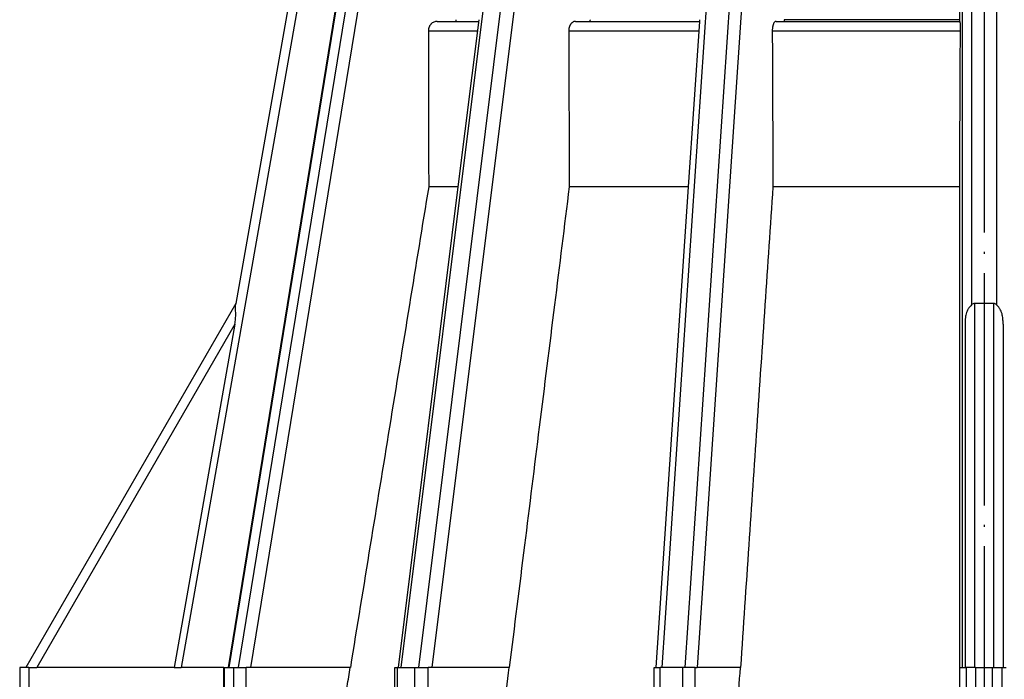
# Model space of a CAD drawing. Units: millimetres. Extents: x -304 to -173, y 164 to 395.
# Drawn here: x -297 to -246, y 318 to 352 of the extents above; entities that cross this region are included whole.
import ezdxf

# ---------------------------------------------------------------- set-up
doc = ezdxf.new("R2010")
doc.units = ezdxf.units.MM
doc.linetypes.add('DOT_CENTER', pattern=[14, 12, -1, 0, -1])
doc.layers.add('1', color=7, linetype='Continuous')

# ---------------------------------------------------------------- blocks, each defined once
blk = doc.blocks.new('080_8E_Artikel__3', base_point=(-302.09, 304.59))
at = {"color": 7, "linetype": 'Continuous'}
for p, q in [((-276.211, 388.018), (-288.498, 318.338)), ((-274.707, 388.095), (-286.071, 318.338)), ((-274.669, 388.101), (-286.034, 318.338)), ((-276.682, 388.101), (-285.668, 337.142)), ((-274.176, 388.101), (-285.541, 318.338)), ((-273.554, 388.018), (-284.905, 318.338)), ((-268.444, 388.101), (-277.142, 318.338)), ((-267.533, 388.101), (-276.231, 318.338)), ((-266.853, 388.018), (-275.541, 318.338)), ((-258.954, 388.101), (-263.661, 318.338)), ((-257.764, 388.101), (-262.471, 318.338)), ((-257.13, 388.018), (-261.832, 318.338)), ((-248.135, 388.018), (-248.135, 318.338)), ((-247.644, 388.101), (-247.644, 337.072)), ((-246.356, 388.101), (-246.356, 337.072)), ((-275.258, 351.726), (-274.307, 351.726)), ((-274.307, 351.726), (-273.122, 351.726)), ((-273.111, 351.811), (-274.187, 343.179)), ((-268.109, 351.726), (-267.371, 351.726)), ((-267.371, 351.726), (-261.71, 351.726)), ((-261.71, 351.726), (-262.286, 343.179)), ((-261.704, 351.811), (-261.71, 351.726)), ((-257.747, 351.726), (-257.333, 351.726)), ((-257.333, 351.726), (-248.277, 351.726)), ((-248.277, 351.811), (-257.328, 351.811)), ((-248.277, 351.726), (-248.251, 351.726)), ((-275.716, 351.235), (-273.183, 351.235)), ((-268.465, 351.235), (-261.743, 351.235)), ((-257.945, 351.235), (-248.241, 351.235)), ((-274.187, 343.179), (-277.284, 318.338)), ((-274.187, 343.179), (-275.701, 343.179)), ((-262.286, 343.179), (-268.438, 343.179)), ((-262.286, 343.179), (-263.963, 318.338)), ((-248.277, 343.179), (-257.911, 343.179)), ((-285.668, 337.142), (-296.524, 318.338)), ((-285.668, 337.142), (-285.68, 337.072)), ((-246.509, 337.142), (-247.491, 337.142)), ((-247.491, 337.142), (-247.491, 318.338)), ((-246.509, 337.142), (-246.509, 318.338)), ((-285.72, 336.07), (-295.957, 318.338)), ((-285.72, 336.07), (-288.846, 318.338)), ((-247.982, 336.07), (-247.982, 318.338)), ((-246.018, 336.07), (-246.018, 318.338)), ((-296.524, 318.338), (-296.836, 318.338)), ((-296.836, 318.338), (-296.836, 316.374)), ((-296.358, 318.338), (-296.524, 318.338)), ((-296.358, 318.338), (-296.358, 316.374)), ((-296.358, 318.338), (-295.957, 318.338)), ((-288.846, 318.338), (-295.957, 318.338)), ((-288.846, 318.338), (-288.498, 318.338)), ((-286.291, 318.338), (-288.498, 318.338)), ((-286.291, 318.338), (-286.254, 318.338)), ((-286.291, 316.374), (-286.291, 318.338)), ((-286.254, 318.338), (-286.071, 318.338)), ((-286.254, 316.374), (-286.254, 318.338)), ((-286.071, 318.338), (-286.034, 318.338)), ((-286.034, 318.338), (-285.769, 318.338)), ((-285.769, 318.338), (-285.541, 318.338)), ((-285.769, 316.235), (-285.769, 318.338)), ((-285.541, 318.338), (-285.14, 318.338)), ((-284.905, 318.338), (-285.14, 318.338)), ((-285.14, 316.274), (-285.14, 318.338)), ((-279.752, 318.338), (-284.905, 318.338)), ((-279.75, 318.338), (-279.752, 318.338)), ((-277.45, 318.338), (-277.306, 318.338)), ((-277.45, 316.374), (-277.45, 318.338)), ((-277.306, 316.374), (-277.306, 318.338)), ((-277.306, 318.338), (-277.284, 318.338)), ((-277.284, 318.338), (-277.142, 318.338)), ((-277.142, 318.338), (-276.411, 318.338)), ((-276.411, 318.338), (-276.231, 318.338)), ((-276.411, 316.235), (-276.411, 318.338)), ((-276.231, 318.338), (-275.725, 318.338)), ((-275.541, 318.338), (-275.725, 318.338)), ((-275.725, 308.858), (-275.725, 318.338)), ((-271.54, 318.338), (-275.541, 318.338)), ((-271.537, 318.338), (-271.54, 318.338)), ((-264.047, 318.338), (-263.963, 318.338)), ((-264.047, 316.374), (-264.047, 318.338)), ((-263.963, 318.338), (-263.744, 318.338)), ((-263.661, 318.338), (-263.744, 318.338)), ((-263.744, 316.374), (-263.744, 318.338)), ((-262.574, 318.338), (-263.661, 318.338)), ((-262.471, 318.338), (-262.574, 318.338)), ((-262.574, 316.235), (-262.574, 318.338)), ((-261.938, 318.338), (-262.471, 318.338)), ((-261.938, 318.338), (-261.832, 318.338)), ((-261.938, 308.858), (-261.938, 318.338)), ((-259.592, 318.338), (-261.832, 318.338)), ((-259.588, 318.338), (-259.592, 318.338)), ((-248.277, 318.338), (-248.273, 318.338)), ((-248.273, 318.338), (-248.135, 318.338)), ((-248.135, 318.338), (-247.982, 318.338)), ((-247.982, 318.338), (-247.928, 318.338)), ((-247.928, 318.338), (-247.928, 306.554)), ((-247.491, 318.338), (-247.928, 318.338)), ((-247.437, 318.338), (-247.491, 318.338)), ((-247.437, 318.338), (-247.437, 316.3)), ((-247.437, 318.338), (-246.563, 318.338)), ((-246.563, 316.3), (-246.563, 318.338)), ((-246.563, 318.338), (-246.509, 318.338)), ((-246.509, 318.338), (-246.072, 318.338)), ((-246.072, 306.554), (-246.072, 318.338)), ((-246.072, 318.338), (-246.018, 318.338)), ((-246.018, 318.338), (-245.865, 318.338))]:
    blk.add_line(p, q, dxfattribs=at)
for points, knots in [([(-248.278, 390.024), (-248.277, 386.947), (-248.277, 380.579), (-248.277, 371.12), (-248.277, 361.459), (-248.277, 355.091), (-248.277, 351.811)], [0, 0, 0, 0, 9.230214, 19.10635, 28.375083, 38.21287, 38.21287, 38.21287, 38.21287]), ([(-275.258, 351.726), (-275.288, 351.724), (-275.348, 351.721), (-275.435, 351.691), (-275.515, 351.646), (-275.572, 351.596), (-275.612, 351.548), (-275.639, 351.51), (-275.663, 351.467), (-275.682, 351.425), (-275.697, 351.379), (-275.708, 351.334), (-275.715, 351.285), (-275.716, 351.253), (-275.716, 351.235)], [0, 0, 0, 0, 0.0899955, 0.1804338, 0.2717821, 0.3642483, 0.4069858, 0.4580856, 0.5054608, 0.5530899, 0.596814, 0.6489528, 0.6929655, 0.7453421, 0.7453421, 0.7453421, 0.7453421]), ([(-274.293, 351.811), (-274.295, 351.804), (-274.297, 351.79), (-274.3, 351.769), (-274.304, 351.747), (-274.306, 351.733), (-274.307, 351.726)], [0, 0, 0, 0, 0.0215634, 0.04312694, 0.06469051, 0.08625407, 0.08625407, 0.08625407, 0.08625407]), ([(-268.109, 351.726), (-268.121, 351.726), (-268.145, 351.725), (-268.178, 351.718), (-268.212, 351.706), (-268.245, 351.69), (-268.277, 351.669), (-268.307, 351.645), (-268.336, 351.615), (-268.362, 351.583), (-268.385, 351.547), (-268.405, 351.509), (-268.423, 351.468), (-268.439, 351.423), (-268.451, 351.376), (-268.458, 351.331), (-268.464, 351.285), (-268.464, 351.253), (-268.465, 351.235)], [0, 0, 0, 0, 0.0350138, 0.070309, 0.1030462, 0.1428092, 0.177209, 0.2193355, 0.2594386, 0.3008299, 0.3435151, 0.3874198, 0.4285462, 0.4785095, 0.5294378, 0.5728874, 0.6167197, 0.6690698, 0.6690698, 0.6690698, 0.6690698]), ([(-267.36, 351.811), (-267.361, 351.804), (-267.363, 351.79), (-267.366, 351.769), (-267.368, 351.747), (-267.37, 351.733), (-267.371, 351.726)], [0, 0, 0, 0, 0.0214475, 0.04289501, 0.06434256, 0.0857904, 0.0857904, 0.0857904, 0.0857904]), ([(-257.747, 351.726), (-257.754, 351.726), (-257.768, 351.725), (-257.788, 351.717), (-257.806, 351.705), (-257.832, 351.682), (-257.862, 351.641), (-257.884, 351.593), (-257.901, 351.547), (-257.913, 351.507), (-257.923, 351.465), (-257.931, 351.423), (-257.937, 351.379), (-257.942, 351.331), (-257.945, 351.282), (-257.945, 351.25), (-257.945, 351.235)], [0, 0, 0, 0, 0.0214237, 0.040322, 0.0625977, 0.0871033, 0.1439934, 0.211985, 0.2466045, 0.2903595, 0.3366151, 0.3772285, 0.4190736, 0.4700665, 0.5219917, 0.566045, 0.566045, 0.566045, 0.566045]), ([(-257.328, 351.811), (-257.328, 351.804), (-257.329, 351.79), (-257.331, 351.769), (-257.332, 351.747), (-257.333, 351.733), (-257.333, 351.726)], [0, 0, 0, 0, 0.0213309, 0.04266181, 0.06399276, 0.085324, 0.085324, 0.085324, 0.085324]), ([(-248.277, 351.811), (-248.277, 351.804), (-248.277, 351.79), (-248.277, 351.769), (-248.277, 351.747), (-248.277, 351.733), (-248.277, 351.726)], [0, 0, 0, 0, 0.02128241, 0.04256483, 0.06384724, 0.08512966, 0.08512966, 0.08512966, 0.08512966]), ([(-248.251, 351.726), (-248.251, 351.725), (-248.249, 351.723), (-248.249, 351.715), (-248.247, 351.704), (-248.246, 351.686), (-248.245, 351.662), (-248.244, 351.635), (-248.243, 351.608), (-248.243, 351.579), (-248.242, 351.547), (-248.242, 351.512), (-248.241, 351.479), (-248.241, 351.45), (-248.241, 351.419), (-248.241, 351.385), (-248.24, 351.349), (-248.24, 351.315), (-248.24, 351.285), (-248.241, 351.259), (-248.241, 351.243), (-248.241, 351.235)], [0, 0, 0, 0, 0.0026721, 0.0098314, 0.0215577, 0.0377982, 0.0641198, 0.0924868, 0.1201083, 0.1441906, 0.1804293, 0.2158065, 0.2489973, 0.2786763, 0.3035182, 0.3422253, 0.3787529, 0.4125267, 0.4429719, 0.4695141, 0.4915784, 0.4915784, 0.4915784, 0.4915784]), ([(-275.716, 351.235), (-275.715, 350.561), (-275.712, 349.219), (-275.708, 347.203), (-275.705, 345.192), (-275.702, 343.849), (-275.701, 343.179)], [0, 0, 0, 0, 2.021999, 4.028071, 6.04615, 8.056143, 8.056143, 8.056143, 8.056143]), ([(-248.241, 351.235), (-248.244, 350.564), (-248.25, 349.221), (-248.259, 347.207), (-248.268, 345.193), (-248.274, 343.85), (-248.277, 343.179)], [0, 0, 0, 0, 2.014053, 4.028106, 6.042159, 8.056211, 8.056211, 8.056211, 8.056211]), ([(-275.701, 343.179), (-276.033, 341.144), (-276.708, 337.004), (-277.715, 330.826), (-278.733, 324.581), (-279.408, 320.441), (-279.75, 318.338)], [0, 0, 0, 0, 6.186915, 12.584397, 18.777618, 25.1688, 25.1688, 25.1688, 25.1688]), ([(-268.438, 343.179), (-268.692, 341.144), (-269.208, 337.004), (-269.979, 330.826), (-270.758, 324.581), (-271.275, 320.441), (-271.537, 318.338)], [0, 0, 0, 0, 6.153659, 12.516738, 18.676963, 25.033493, 25.033493, 25.033493, 25.033493]), ([(-257.911, 343.179), (-258.048, 341.144), (-258.328, 337.004), (-258.745, 330.826), (-259.167, 324.581), (-259.446, 320.441), (-259.588, 318.338)], [0, 0, 0, 0, 6.120206, 12.448709, 18.575423, 24.897447, 24.897447, 24.897447, 24.897447]), ([(-248.277, 343.179), (-248.277, 341.109), (-248.277, 336.969), (-248.277, 330.759), (-248.277, 324.548), (-248.277, 320.408), (-248.277, 318.338)], [0, 0, 0, 0, 6.210204, 12.420419, 18.630641, 24.840872, 24.840872, 24.840872, 24.840872]), ([(-285.72, 336.07), (-285.712, 336.117), (-285.697, 336.207), (-285.681, 336.345), (-285.672, 336.478), (-285.67, 336.613), (-285.676, 336.739), (-285.684, 336.86), (-285.691, 336.969), (-285.684, 337.039), (-285.68, 337.072)], [0, 0, 0, 0, 0.143247, 0.273458, 0.41678, 0.543363, 0.678332, 0.795227, 0.90597, 1.005665, 1.005665, 1.005665, 1.005665]), ([(-247.644, 337.072), (-247.676, 337.04), (-247.741, 336.976), (-247.821, 336.865), (-247.885, 336.742), (-247.927, 336.615), (-247.956, 336.48), (-247.971, 336.35), (-247.981, 336.211), (-247.981, 336.121), (-247.982, 336.07)], [0, 0, 0, 0, 0.134859, 0.274118, 0.407516, 0.548019, 0.675187, 0.821624, 0.939605, 1.092722, 1.092722, 1.092722, 1.092722]), ([(-247.491, 337.142), (-247.518, 337.138), (-247.576, 337.13), (-247.62, 337.092), (-247.644, 337.072)], [0, 0, 0, 0, 0.0794695, 0.1715586, 0.1715586, 0.1715586, 0.1715586]), ([(-246.356, 337.072), (-246.38, 337.092), (-246.424, 337.13), (-246.482, 337.138), (-246.509, 337.142)], [0, 0, 0, 0, 0.0920891, 0.1715586, 0.1715586, 0.1715586, 0.1715586]), ([(-246.018, 336.07), (-246.019, 336.121), (-246.019, 336.211), (-246.029, 336.35), (-246.044, 336.48), (-246.073, 336.615), (-246.115, 336.742), (-246.179, 336.865), (-246.259, 336.976), (-246.324, 337.04), (-246.356, 337.072)], [0, 0, 0, 0, 0.153117, 0.271097, 0.417535, 0.544703, 0.685205, 0.818604, 0.957863, 1.092722, 1.092722, 1.092722, 1.092722]), ([(-280.076, 316.374), (-280.022, 316.702), (-279.914, 317.357), (-279.806, 318.012), (-279.752, 318.338)], [0, 0, 0, 0, 0.997877, 1.990522, 1.990522, 1.990522, 1.990522]), ([(-272.735, 309.009), (-272.635, 309.79), (-272.436, 311.345), (-272.137, 313.683), (-271.838, 316.011), (-271.639, 317.566), (-271.54, 318.338)], [0, 0, 0, 0, 2.362577, 4.702609, 7.069686, 9.405212, 9.405212, 9.405212, 9.405212]), ([(-260.262, 309.009), (-260.206, 309.792), (-260.094, 311.347), (-259.927, 313.681), (-259.76, 316.008), (-259.648, 317.563), (-259.592, 318.338)], [0, 0, 0, 0, 2.354019, 4.676507, 7.0216, 9.353004, 9.353004, 9.353004, 9.353004]), ([(-248.273, 318.338), (-248.269, 317.561), (-248.262, 316.006), (-248.251, 313.674), (-248.241, 311.341), (-248.234, 309.787), (-248.23, 309.009)], [0, 0, 0, 0, 2.33227, 4.664543, 6.996818, 9.329097, 9.329097, 9.329097, 9.329097])]:
    blk.add_open_spline(points, degree=3, knots=knots, dxfattribs=at)
for points in [[(-268.465, 351.235), (-268.462, 350.564), (-268.458, 349.221), (-268.451, 347.207), (-268.444, 345.193), (-268.44, 343.85), (-268.438, 343.179)], [(-257.945, 351.235), (-257.942, 350.564), (-257.937, 349.221), (-257.928, 347.207), (-257.919, 345.193), (-257.914, 343.85), (-257.911, 343.179)]]:
    blk.add_open_spline(points, degree=3, dxfattribs=at)
at = {"layer": '1', "color": 2, "linetype": 'DOT_CENTER'}
blk.add_line((-247, 395.106), (-247, 302.85), dxfattribs=at)
blk = doc.blocks.new('HL080_8E-WEB-Zeichnung__4', base_point=(-302.09, 304.59))
blk.add_blockref('080_8E_Artikel__3', (-302.09, 304.59))
blk = doc.blocks.new('Vordans1', base_point=(-247, 349.271))
blk.add_blockref('HL080_8E-WEB-Zeichnung__4', (-302.09, 304.59))

msp = doc.modelspace()

# ---------------------------------------------------------------- block references
msp.add_blockref('Vordans1', (-247, 349.271))

doc.saveas('drawing.dxf')
